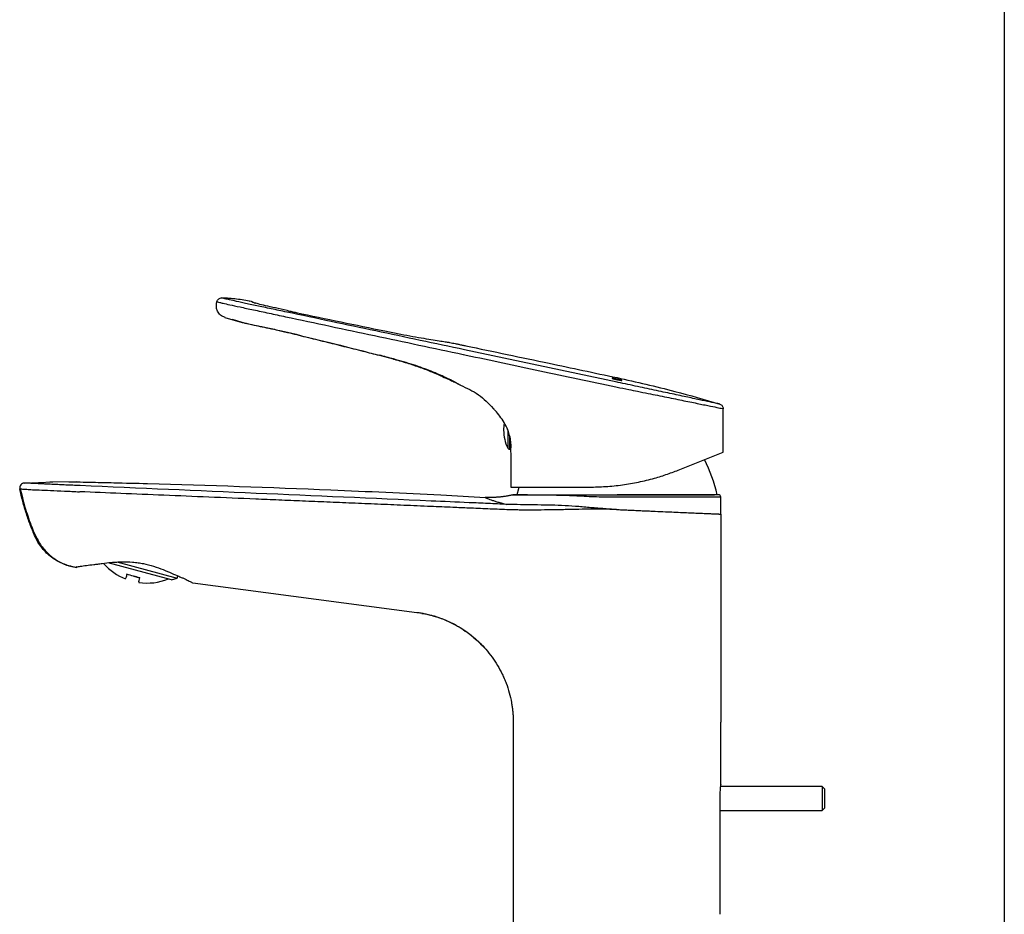
# Model space of a CAD drawing. Units: inches. Extents: x 4.7 to 21.7, y 4.4 to 26.4.
# Drawn here: x 13.6 to 21.7, y 8.1 to 15.4 of the extents above; entities that cross this region are included whole.
import ezdxf

# ---------------------------------------------------------------- set-up
doc = ezdxf.new("R2010")
doc.units = ezdxf.units.IN
doc.header["$MEASUREMENT"] = 0
doc.layers.add('Template', color=7, linetype='Continuous')

msp = doc.modelspace()

# ---------------------------------------------------------------- linework, layer by layer
for p, q in [((15.2376, 13.1096), (15.2405, 13.1235)), ((15.5121, 13.1262), (15.5052, 13.1276)), ((15.5121, 13.1262), (15.5052, 13.1276)), ((15.522, 13.1245), (15.5212, 13.1247)), ((15.5444, 13.115), (15.522, 13.1245)), ((15.5541, 13.112), (15.5498, 13.1113)), ((15.816, 13.051), (15.8873, 13.0355)), ((15.304, 12.9953), (15.447, 12.9543)), ((15.3076, 12.9944), (15.3067, 12.9946)), ((15.3076, 12.9944), (15.3067, 12.9946)), ((15.4461, 12.9546), (15.3662, 12.9775)), ((15.7668, 12.8859), (15.8407, 12.8683)), ((18.5053, 12.4666), (17.2615, 12.7309)), ((16.5658, 12.6858), (16.6782, 12.6561)), ((17.1777, 12.4702), (17.2288, 12.4415)), ((18.5135, 12.4649), (18.5053, 12.4666)), ((18.4971, 12.4283), (18.5053, 12.4265)), ((17.4953, 12.2517), (17.4995, 12.2474)), ((19.3714, 11.8963), (19.3714, 12.2501)), ((17.6138, 12.0773), (17.6138, 11.9281)), ((17.6315, 11.9171), (17.6315, 12.0191)), ((19.0175, 11.7533), (19.3714, 11.8963)), ((17.6391, 11.8511), (17.6391, 11.61)), ((13.6682, 11.6426), (13.9021, 11.6516)), ((14.0962, 11.6524), (13.8762, 11.6515)), ((14.0317, 11.6522), (14.1244, 11.6519)), ((14.0962, 11.6524), (14.0962, 11.6524)), ((17.6391, 11.61), (18.2801, 11.61)), ((17.658, 11.5467), (17.6573, 11.5464)), ((18.4914, 11.547), (19.3009, 11.547)), ((19.3517, 11.3895), (19.3517, 11.5273)), ((19.3517, 11.3895), (19.3517, 9.6894)), ((14.0961, 10.9581), (14.088, 10.9567)), ((14.8687, 10.8535), (14.3519, 10.9919)), ((14.4229, 10.9988), (14.917, 10.8664)), ((14.5586, 10.8829), (14.6122, 10.87)), ((14.8687, 10.8535), (14.917, 10.8664)), ((14.917, 10.8664), (14.9219, 10.8849)), ((15.0432, 10.8278), (16.8715, 10.5871)), ((17.6588, 9.6895), (17.6588, 7.4131)), ((19.3517, 9.1848), (19.3517, 9.6895)), ((20.1785, 9.1651), (19.3493, 9.1651)), ((20.1982, 9.1454), (20.1785, 9.1651)), ((20.1785, 9.1651), (20.1785, 8.9682)), ((20.1982, 9.1454), (20.1982, 8.9879)), ((19.3435, 9.0667), (19.3435, 8.1218)), ((19.3435, 8.9682), (20.1785, 8.9682)), ((20.1785, 8.9682), (20.1982, 8.9879))]:
    msp.add_line(p, q)
at = {"flags": 128}
for points in [[(15.5444, 13.115), (15.5518, 13.1129), (15.553, 13.1125)], [(17.7043, 11.61), (17.7005, 11.5963), (17.6884, 11.547)]]:
    msp.add_lwpolyline(points, dxfattribs=at)
for centre, radius, start, end in [((17.9147, 12.0745), 0.3346, 170.68057, 180), ((17.9147, 12.0745), 0.3346, 180, 205.94448), ((18.1505, 11.2845), 1.2008, 12.62752, 27.25069), ((19.3321, 11.5273), 0.0197, 360, 90), ((14.6701, 11.2987), 0.4724, 221.79906, 248.14231), ((14.6701, 11.2987), 0.4724, 261.81444, 291.71675)]:
    msp.add_arc(centre, radius, start, end)
for points, knots in [([(15.3067, 12.9946), (15.2937, 13.0001), (15.2682, 13.011), (15.2448, 13.0428), (15.2339, 13.0769), (15.2363, 13.0986), (15.2376, 13.1096)], [0, 0, 0, 0, 0.283368, 0.5581, 0.775487, 1, 1, 1, 1]), ([(15.2405, 13.1235), (15.2419, 13.1279), (15.2448, 13.1368), (15.2545, 13.147), (15.2669, 13.1539), (15.2762, 13.1544), (15.2809, 13.1546)], [0, 0, 0, 0, 0.25, 0.5, 0.75, 1, 1, 1, 1]), ([(15.2405, 13.1235), (15.2415, 13.1231), (15.2436, 13.1222), (15.2621, 13.1175), (15.2882, 13.111), (15.3398, 13.0995), (15.4259, 13.0812), (15.536, 13.0577), (15.6426, 13.0348), (15.7324, 13.0156), (15.7782, 13.0057), (15.8011, 13.0007)], [0, 0, 0, 0, 0.121492, 0.242774, 0.364331, 0.491638, 0.618654, 0.745863, 0.873066, 0.936406, 1, 1, 1, 1]), ([(15.8108, 13.0387), (15.7679, 13.0478), (15.682, 13.0659), (15.5626, 13.0912), (15.4597, 13.1131), (15.3791, 13.1304), (15.3301, 13.1417), (15.2935, 13.1509), (15.2859, 13.1531), (15.2809, 13.1546)], [0, 0, 0, 0, 0.12498, 0.250223, 0.37536, 0.500141, 0.625072, 0.749988, 1, 1, 1, 1]), ([(15.5212, 13.1247), (15.481, 13.1321), (15.4015, 13.1467), (15.3208, 13.152), (15.2809, 13.1546)], [0, 0, 0, 0, 0.504929, 1, 1, 1, 1]), ([(15.3535, 13.1496), (15.3408, 13.1506), (15.3192, 13.1523), (15.2973, 13.1531), (15.2883, 13.1535)], [0, 0, 0, 0, 0.583891, 1, 1, 1, 1]), ([(15.522, 13.1245), (15.5255, 13.1238), (15.5301, 13.1228), (15.5336, 13.1199), (15.5344, 13.1193)], [0, 0, 0, 0, 0.778993, 1, 1, 1, 1]), ([(15.8144, 13.0514), (15.7815, 13.0586), (15.7156, 13.073), (15.6348, 13.0912), (15.5727, 13.1061), (15.5538, 13.112), (15.5444, 13.115)], [0, 0, 0, 0, 0.250583, 0.500823, 0.750632, 1, 1, 1, 1]), ([(15.8144, 13.0514), (15.7815, 13.0586), (15.7156, 13.073), (15.6348, 13.0912), (15.5727, 13.1061), (15.5538, 13.112), (15.5444, 13.115)], [0, 0, 0, 0, 0.250583, 0.500823, 0.750632, 1, 1, 1, 1]), ([(17.2615, 12.7309), (17.0197, 12.7822), (16.5359, 12.8849), (16.0525, 12.9874), (15.8108, 13.0387)], [0, 0, 0, 0, 0.500001, 1, 1, 1, 1]), ([(15.816, 13.051), (15.8277, 13.0484), (15.8512, 13.0433), (15.8753, 13.0381), (15.8873, 13.0355)], [0, 0, 0, 0, 0.500237, 1, 1, 1, 1]), ([(15.8873, 13.0355), (16.0092, 13.0098), (16.2498, 12.9589), (16.491, 12.9091), (16.6101, 12.8846)], [0, 0, 0, 0, 0.506531, 1, 1, 1, 1]), ([(15.4476, 12.9543), (15.4503, 12.9536), (15.4538, 12.9527), (15.4705, 12.9489), (15.4748, 12.948)], [0, 0, 0, 0, 0.744365, 1, 1, 1, 1]), ([(15.4476, 12.9542), (15.448, 12.9542), (15.4491, 12.9539), (15.4574, 12.9521), (15.4626, 12.9509)], [0, 0, 0, 0, 0.374141, 1, 1, 1, 1]), ([(15.4626, 12.9509), (15.4719, 12.9488), (15.4905, 12.9446), (15.5596, 12.9294), (15.6526, 12.9108), (15.7288, 12.8941), (15.7669, 12.8857)], [0, 0, 0, 0, 0.25101, 0.500577, 0.749995, 1, 1, 1, 1]), ([(15.4748, 12.948), (15.4774, 12.9474), (15.4863, 12.9454), (15.5197, 12.9378), (15.5742, 12.9259), (15.6444, 12.9113), (15.7258, 12.8941), (15.8349, 12.8689), (15.9684, 12.8354), (16.122, 12.7977), (16.2772, 12.7592), (16.4252, 12.722), (16.5213, 12.6973), (16.5658, 12.6858)], [0, 0, 0, 0, 0.031472, 0.104172, 0.176608, 0.249027, 0.321944, 0.395979, 0.518161, 0.642737, 0.767544, 0.892514, 1, 1, 1, 1]), ([(15.8011, 13.0007), (16.0426, 12.9495), (16.5257, 12.8469), (17.009, 12.7443), (17.2506, 12.6929)], [0, 0, 0, 0, 0.499995, 1, 1, 1, 1]), ([(15.8407, 12.8683), (15.9616, 12.8388), (16.2033, 12.78), (16.4451, 12.7179), (16.566, 12.6868)], [0, 0, 0, 0, 0.500112, 1, 1, 1, 1]), ([(16.6101, 12.8846), (16.6453, 12.8775), (16.7157, 12.8633), (16.8164, 12.8444), (16.9089, 12.8279), (16.9896, 12.8144), (17.0558, 12.8037), (17.1046, 12.7963), (17.136, 12.7916), (17.1399, 12.791), (17.1419, 12.7907)], [0, 0, 0, 0, 0.124689, 0.249715, 0.374235, 0.499552, 0.624202, 0.74967, 0.874634, 1, 1, 1, 1]), ([(17.1419, 12.7907), (17.1565, 12.7876), (17.1805, 12.7826), (17.214, 12.7756), (17.2424, 12.7696), (17.2614, 12.7657), (17.2709, 12.7637)], [0, 0, 0, 0, 0.339553, 0.559106, 0.778867, 1, 1, 1, 1]), ([(17.2709, 12.7637), (17.3839, 12.7401), (17.6113, 12.6926), (17.9299, 12.6255), (18.2283, 12.5624), (18.4124, 12.5233), (18.5053, 12.5036)], [0, 0, 0, 0, 0.274601, 0.552435, 0.774205, 1, 1, 1, 1]), ([(16.6821, 12.6561), (16.6628, 12.6613), (16.6241, 12.6716), (16.5854, 12.6818), (16.566, 12.6868)], [0, 0, 0, 0, 0.500107, 1, 1, 1, 1]), ([(16.6782, 12.6561), (16.681, 12.6554), (16.724, 12.6441), (16.8058, 12.6198), (16.9145, 12.5826), (17.0082, 12.5453), (17.0838, 12.512), (17.1387, 12.4854), (17.1643, 12.4735), (17.1736, 12.4691), (17.1764, 12.4676), (17.1764, 12.4679), (17.1764, 12.468)], [0, 0, 0, 0, 0.010108, 0.153283, 0.296594, 0.440268, 0.584274, 0.729194, 0.8755, 0.924607, 0.973806, 1, 1, 1, 1]), ([(17.1857, 12.4665), (17.1613, 12.4786), (17.1124, 12.5029), (16.9925, 12.5553), (16.8475, 12.609), (16.7372, 12.6404), (16.6821, 12.6561)], [0, 0, 0, 0, 0.250883, 0.501019, 0.750712, 1, 1, 1, 1]), ([(17.2518, 12.6927), (17.2593, 12.6911), (17.4668, 12.6471), (17.8819, 12.5589), (18.2896, 12.4723), (18.4971, 12.4283)], [0, 0, 0, 0, 0.017995, 0.5, 1, 1, 1, 1]), ([(17.1857, 12.4665), (17.1982, 12.4595), (17.2233, 12.4456), (17.2269, 12.4429), (17.2288, 12.4415)], [0, 0, 0, 0, 0.49842, 1, 1, 1, 1]), ([(18.5053, 12.4917), (18.5008, 12.4926), (18.4919, 12.4945), (18.48, 12.4966), (18.471, 12.498), (18.4667, 12.4983), (18.4654, 12.498), (18.4674, 12.4969), (18.4738, 12.4949), (18.4837, 12.4923), (18.4948, 12.4896), (18.5023, 12.488), (18.5053, 12.4873)], [0, 0, 0, 0, 0.109346, 0.218758, 0.326425, 0.43164, 0.498112, 0.603548, 0.708919, 0.815981, 0.925481, 1, 1, 1, 1]), ([(18.4923, 12.4903), (18.4934, 12.4901), (18.4972, 12.4894), (18.5014, 12.4885), (18.5045, 12.4878)], [0, 0, 0, 0, 0.272904, 1, 1, 1, 1]), ([(18.5045, 12.4878), (18.5078, 12.4871), (18.5127, 12.4861), (18.5172, 12.485), (18.5187, 12.4846)], [0, 0, 0, 0, 0.662275, 1, 1, 1, 1]), ([(18.5053, 12.5036), (18.663, 12.4681), (18.9446, 12.4048), (19.2216, 12.3235), (19.3435, 12.2878)], [0, 0, 0, 0, 0.559985, 1, 1, 1, 1]), ([(18.5053, 12.4873), (18.5097, 12.4864), (18.5187, 12.4846), (18.5306, 12.4824), (18.5395, 12.4811), (18.5439, 12.4808), (18.5451, 12.4811), (18.5432, 12.4822), (18.5368, 12.4842), (18.5269, 12.4868), (18.5158, 12.4894), (18.5083, 12.491), (18.5053, 12.4917)], [0, 0, 0, 0, 0.109294, 0.218654, 0.326252, 0.431454, 0.498133, 0.603627, 0.709058, 0.81612, 0.925554, 1, 1, 1, 1]), ([(19.3435, 12.2878), (19.3403, 12.2885), (19.334, 12.2898), (19.2837, 12.3006), (19.2058, 12.3173), (19.1009, 12.3397), (18.9739, 12.3668), (18.8299, 12.3975), (18.6745, 12.4306), (18.5671, 12.4535), (18.5135, 12.4649)], [0, 0, 0, 0, 0.124937, 0.250294, 0.374852, 0.5002, 0.624993, 0.750114, 0.875304, 1, 1, 1, 1]), ([(17.2288, 12.4415), (17.2793, 12.4188), (17.3807, 12.3731), (17.457, 12.2923), (17.4953, 12.2517)], [0, 0, 0, 0, 0.498251, 1, 1, 1, 1]), ([(18.5053, 12.4265), (18.5373, 12.42), (18.5937, 12.4086), (18.6787, 12.3913), (18.7569, 12.3754), (18.8629, 12.3538), (18.9866, 12.3287), (19.1188, 12.3017), (19.228, 12.2795), (19.3093, 12.2629), (19.3616, 12.2521), (19.3682, 12.2508), (19.3714, 12.2501)], [0, 0, 0, 0, 0.071446, 0.125609, 0.191507, 0.250804, 0.375771, 0.500385, 0.625561, 0.749949, 0.876115, 1, 1, 1, 1]), ([(17.6374, 11.8974), (17.6377, 11.8993), (17.6383, 11.9032), (17.6411, 11.9336), (17.6402, 11.9779), (17.6314, 12.0281), (17.6133, 12.0828), (17.5854, 12.1382), (17.5478, 12.1929), (17.5159, 12.2303), (17.4978, 12.2491), (17.4961, 12.2509), (17.4953, 12.2517)], [0, 0, 0, 0, 0.101544, 0.203066, 0.304757, 0.402176, 0.479228, 0.598937, 0.718067, 0.852946, 0.937146, 1, 1, 1, 1]), ([(19.3435, 12.2878), (19.3473, 12.2862), (19.3551, 12.2831), (19.3642, 12.2739), (19.3703, 12.2626), (19.3711, 12.2542), (19.3714, 12.2501)], [0, 0, 0, 0, 0.243529, 0.5, 0.756471, 1, 1, 1, 1]), ([(17.6138, 11.9293), (17.6147, 11.9278), (17.6166, 11.9246), (17.6209, 11.9211), (17.626, 11.9188), (17.6297, 11.9185), (17.6315, 11.9183)], [0, 0, 0, 0, 0.245053, 0.5, 0.754947, 1, 1, 1, 1]), ([(17.6374, 11.8974), (17.6379, 11.8897), (17.6389, 11.8742), (17.6391, 11.8588), (17.6391, 11.8511)], [0, 0, 0, 0, 0.500222, 1, 1, 1, 1]), ([(18.2801, 11.61), (18.324, 11.6108), (18.4129, 11.6125), (18.5489, 11.6269), (18.6833, 11.6501), (18.8066, 11.6804), (18.9197, 11.7155), (18.9847, 11.7406), (19.0175, 11.7533)], [0, 0, 0, 0, 0.169717, 0.344516, 0.514206, 0.688522, 0.842836, 1, 1, 1, 1]), ([(14.1244, 11.6519), (14.1588, 11.6512), (14.2506, 11.6492), (14.4339, 11.645), (15.0833, 11.6287), (15.9718, 11.5982), (16.8892, 11.5553), (17.3092, 11.5328), (17.4302, 11.5261)], [0, 0, 0, 0, 0.0234375, 0.0625, 0.125, 0.4667969, 0.671875, 0.7548508, 0.7548508, 0.7548508, 0.7548508]), ([(13.6682, 11.6426), (13.6633, 11.6423), (13.6579, 11.641), (13.6477, 11.6358), (13.643, 11.6319), (13.6357, 11.6224), (13.6332, 11.6168), (13.6309, 11.6056), (13.6311, 11.6001), (13.6321, 11.5952)], [0, 0, 0, 0, 0.25, 0.25, 0.5, 0.5, 0.75, 0.75, 1, 1, 1, 1]), ([(14.0787, 10.9552), (14.0744, 10.9559), (14.0659, 10.9575), (14.0533, 10.9603), (14.0407, 10.9634), (14.024, 10.9682), (14.0035, 10.975), (13.9713, 10.9879), (13.9325, 11.0076), (13.8893, 11.0366), (13.8497, 11.0707), (13.8146, 11.1092), (13.7904, 11.1431), (13.7755, 11.1684), (13.7673, 11.1836), (13.761, 11.1962), (13.7553, 11.209), (13.7484, 11.225), (13.7362, 11.2538), (13.7201, 11.2944), (13.7021, 11.3435), (13.6855, 11.3929), (13.6701, 11.4428), (13.656, 11.4932), (13.6432, 11.544), (13.6358, 11.5782), (13.6321, 11.5952)], [0, 0, 0, 0, 0.015555, 0.031106, 0.046668, 0.062254, 0.09337, 0.124433, 0.186834, 0.249215, 0.31145, 0.374048, 0.436076, 0.460909, 0.479592, 0.498348, 0.511478, 0.529787, 0.561207, 0.623951, 0.686601, 0.749202, 0.811453, 0.874434, 0.937162, 1, 1, 1, 1]), ([(13.6333, 11.6059), (13.646, 11.5526), (13.6703, 11.45), (13.72, 11.3053), (13.7698, 11.1835), (13.8345, 11.0902), (13.9082, 11.0252), (13.9966, 10.9757), (14.0618, 10.9615), (14.0961, 10.954)], [0, 0, 0, 0, 0.190378, 0.36694, 0.530381, 0.643814, 0.754959, 0.870751, 1, 1, 1, 1]), ([(13.6409, 11.5948), (13.6437, 11.5948), (13.6489, 11.5947), (13.6782, 11.5924), (13.7176, 11.5897), (13.7853, 11.5864), (13.8798, 11.583), (13.994, 11.5779), (14.0778, 11.5738), (14.1197, 11.5717)], [0, 0, 0, 0, 0.167852, 0.308845, 0.447559, 0.584507, 0.722637, 0.861484, 1, 1, 1, 1]), ([(14.1232, 11.6218), (14.1134, 11.6223), (14.1037, 11.6227), (14.094, 11.6231), (14.0842, 11.6235), (14.0746, 11.6239), (14.065, 11.6243), (14.0459, 11.6252), (14.0271, 11.626), (14.0088, 11.6268), (13.9905, 11.6277), (13.9725, 11.6285), (13.9549, 11.6293), (13.9373, 11.6301), (13.9204, 11.6309), (13.9044, 11.6317), (13.8883, 11.6324), (13.8731, 11.6331), (13.8586, 11.6338), (13.8441, 11.6346), (13.8303, 11.6352), (13.8178, 11.6359), (13.8052, 11.6365), (13.7938, 11.6371), (13.7835, 11.6376), (13.7783, 11.6379), (13.7734, 11.6381), (13.7687, 11.6384), (13.764, 11.6386), (13.7596, 11.6389), (13.7553, 11.6391), (13.7469, 11.6396), (13.7395, 11.64), (13.7328, 11.6403), (13.7295, 11.6404), (13.7263, 11.6405), (13.7233, 11.6406), (13.7203, 11.6407), (13.7175, 11.6408), (13.7149, 11.6409), (13.7097, 11.6411), (13.7051, 11.6413), (13.7009, 11.6414), (13.6966, 11.6416), (13.6928, 11.6417), (13.6893, 11.6419), (13.6858, 11.642), (13.6827, 11.6421), (13.68, 11.6422), (13.6774, 11.6423), (13.6752, 11.6423), (13.6735, 11.6424), (13.67, 11.6425), (13.6682, 11.6426), (13.6682, 11.6426)], [0.00000072, 0.00000072, 0.00000072, 0.00000072, 0.00081715, 0.00081715, 0.00081715, 0.00163443, 0.00163443, 0.00163443, 0.00326899, 0.00326899, 0.00326899, 0.00490355, 0.00490355, 0.00490355, 0.00653811, 0.00653811, 0.00653811, 0.00817267, 0.00817267, 0.00817267, 0.00980722, 0.00980722, 0.00980722, 0.01144178, 0.01144178, 0.01144178, 0.01225906, 0.01225906, 0.01225906, 0.01307634, 0.01307634, 0.01307634, 0.0147109, 0.0147109, 0.0147109, 0.01552818, 0.01552818, 0.01552818, 0.01634546, 0.01634546, 0.01634546, 0.01798002, 0.01798002, 0.01798002, 0.01961458, 0.01961458, 0.01961458, 0.02124914, 0.02124914, 0.02124914, 0.0228837, 0.0228837, 0.0228837, 0.0261521, 0.0261521, 0.0261521, 0.0261521]), ([(16.9853, 11.4515), (16.9121, 11.4546), (16.7675, 11.4607), (16.5531, 11.4698), (16.344, 11.4786), (16.14, 11.4872), (15.9411, 11.4956), (15.7473, 11.5038), (15.4921, 11.5145), (15.1793, 11.5276), (14.8123, 11.5429), (14.4614, 11.5576), (14.2328, 11.567), (14.1211, 11.5717)], [0, 0, 0, 0, 0.076644, 0.151457, 0.224458, 0.295665, 0.365091, 0.43275, 0.498652, 0.632363, 0.760467, 0.883005, 1, 1, 1, 1]), ([(17.6076, 11.469), (17.5559, 11.4713), (17.5043, 11.4736), (17.4526, 11.4758), (17.4009, 11.4781), (17.3493, 11.4804), (17.2976, 11.4826), (17.1943, 11.4872), (17.091, 11.4917), (16.9877, 11.4962)], [-0.00009162, -0.00009162, -0.00009162, -0.00009162, 0.00384985, 0.00384985, 0.00384985, 0.00779144, 0.00779144, 0.00779144, 0.01567319, 0.01567319, 0.01567319, 0.01567319]), ([(17.6565, 11.5464), (17.652, 11.5454), (17.6428, 11.5432), (17.6289, 11.5403), (17.6148, 11.5376), (17.5959, 11.5344), (17.5724, 11.5309), (17.5441, 11.5279), (17.5158, 11.5259), (17.4874, 11.5249), (17.4588, 11.5248), (17.4398, 11.5257), (17.4302, 11.5261)], [0, 0, 0, 0, 0.061782, 0.12414, 0.187093, 0.250665, 0.375467, 0.500007, 0.624735, 0.749349, 0.873739, 1, 1, 1, 1]), ([(17.4302, 11.5261), (17.4303, 11.5261), (17.4303, 11.5261), (17.4308, 11.5258), (17.4316, 11.5254), (17.4327, 11.5248), (17.4341, 11.5241), (17.4358, 11.5233), (17.4378, 11.5223), (17.44, 11.5213), (17.4455, 11.5188), (17.4565, 11.514), (17.4767, 11.5061), (17.502, 11.4973), (17.5273, 11.4895), (17.5499, 11.4832), (17.5679, 11.4784), (17.587, 11.4737), (17.6007, 11.4706), (17.6076, 11.469)], [0, 0, 0, 0, 0.029736, 0.059289, 0.08867, 0.117892, 0.146967, 0.175907, 0.204723, 0.233425, 0.262023, 0.388906, 0.513536, 0.637184, 0.759058, 0.819734, 0.880083, 0.940152, 1, 1, 1, 1]), ([(17.6588, 11.5468), (17.6585, 11.5468), (17.6582, 11.5468), (17.658, 11.5467), (17.658, 11.5467)], [0, 0, 0, 0, 0.946969, 1, 1, 1, 1]), ([(18.027, 11.5423), (17.9838, 11.5431), (17.8966, 11.5448), (17.7929, 11.5453), (17.7152, 11.5458), (17.6669, 11.5462), (17.6609, 11.5464), (17.658, 11.5464)], [0, 0, 0, 0, 0.200872, 0.405534, 0.610573, 0.814228, 1, 1, 1, 1]), ([(17.6611, 11.547), (17.6612, 11.547), (17.6613, 11.547), (17.6618, 11.547), (17.6626, 11.547), (17.6638, 11.547), (17.6661, 11.547), (17.6702, 11.547), (17.6774, 11.547), (17.6866, 11.547), (17.7014, 11.547), (17.7247, 11.547), (17.7602, 11.547), (17.8029, 11.547), (17.8522, 11.547), (17.9079, 11.547), (17.9693, 11.547), (18.0359, 11.547), (18.1071, 11.547), (18.182, 11.547), (18.2604, 11.547), (18.3274, 11.547), (18.3821, 11.547), (18.4185, 11.547), (18.4507, 11.547), (18.4782, 11.547), (18.4963, 11.547), (18.5053, 11.547)], [0, 0, 0, 0, 0.012443, 0.024924, 0.037447, 0.050018, 0.062642, 0.094139, 0.125576, 0.156785, 0.188087, 0.250362, 0.313016, 0.375786, 0.438416, 0.500739, 0.563531, 0.625613, 0.687775, 0.750154, 0.811464, 0.875101, 0.906124, 0.937326, 0.958675, 0.979561, 1, 1, 1, 1]), ([(18.5053, 11.5273), (18.4492, 11.5276), (18.337, 11.5281), (18.1761, 11.5369), (18.0715, 11.5416), (18.0279, 11.5423), (18.027, 11.5423)], [0, 0, 0, 0, 0.331115, 0.66292, 0.992996, 1, 1, 1, 1]), ([(19.3321, 11.547), (19.3321, 11.547), (19.3267, 11.547), (19.3135, 11.547), (19.3105, 11.547), (19.3039, 11.547), (19.3003, 11.547), (19.2885, 11.547), (19.2795, 11.547), (19.2588, 11.547), (19.2472, 11.547), (19.2216, 11.547), (19.2075, 11.547), (19.1623, 11.547), (19.1283, 11.547), (19.0711, 11.547), (19.051, 11.547), (19.0088, 11.547), (18.9869, 11.547), (18.9195, 11.547), (18.872, 11.547), (18.797, 11.547), (18.7711, 11.547), (18.7192, 11.547), (18.693, 11.547), (18.6137, 11.547), (18.5599, 11.547), (18.5053, 11.547)], [0, 0, 0, 0, 0.125, 0.125, 0.15625, 0.15625, 0.1875, 0.1875, 0.25, 0.25, 0.3125, 0.3125, 0.375, 0.375, 0.5, 0.5, 0.5625, 0.5625, 0.625, 0.625, 0.75, 0.75, 0.8125, 0.8125, 0.875, 0.875, 1, 1, 1, 1]), ([(17.6053, 11.4251), (17.5537, 11.4273), (17.4503, 11.4316), (17.3038, 11.4379), (17.1487, 11.4444), (17.0454, 11.4489), (16.9853, 11.4515)], [0, 0, 0, 0, 0.249954, 0.499954, 0.709193, 1, 1, 1, 1]), ([(18.502, 11.4265), (18.5017, 11.4266), (18.501, 11.427), (18.4999, 11.4272), (18.4985, 11.4274), (18.4969, 11.4274), (18.4946, 11.4274), (18.4916, 11.4272), (18.4846, 11.427), (18.4741, 11.427), (18.4601, 11.4275), (18.4414, 11.4282), (18.418, 11.4287), (18.362, 11.4294), (18.2779, 11.4296), (18.1845, 11.4282), (18.1097, 11.4265), (18.035, 11.4248), (17.9416, 11.4231), (17.8476, 11.4222), (17.7729, 11.4222), (17.7212, 11.4226), (17.6763, 11.4232), (17.639, 11.4239), (17.6159, 11.4248), (17.6054, 11.4251)], [0, 0, 0, 0, 0.001137, 0.00243, 0.003904, 0.005596, 0.007809, 0.011716, 0.015622, 0.031242, 0.046869, 0.062497, 0.093752, 0.125009, 0.250012, 0.375013, 0.437519, 0.500025, 0.625028, 0.750019, 0.814578, 0.875012, 0.922905, 0.964565, 1, 1, 1, 1]), ([(18.502, 11.4266), (18.501, 11.4272), (18.4998, 11.4274), (18.4974, 11.4276), (18.4963, 11.4276), (18.4927, 11.4276), (18.4904, 11.4275), (18.4834, 11.4275), (18.4787, 11.4277), (18.4648, 11.4284), (18.4555, 11.4292), (18.4275, 11.4313), (18.4088, 11.4326), (18.3527, 11.4366), (18.3153, 11.4397), (18.2405, 11.4462), (18.2029, 11.4495), (18.128, 11.4552), (18.0906, 11.4575), (18.016, 11.4607), (17.9787, 11.4618), (17.9043, 11.4633), (17.8671, 11.4638), (17.7927, 11.4648), (17.7556, 11.4653), (17.6814, 11.4667), (17.6442, 11.4674), (17.6076, 11.469)], [0, 0, 0, 0, 0.003906, 0.003906, 0.007812, 0.007812, 0.015625, 0.015625, 0.03125, 0.03125, 0.0625, 0.0625, 0.125, 0.125, 0.25, 0.25, 0.375, 0.375, 0.5, 0.5, 0.625, 0.625, 0.75, 0.75, 0.875, 0.875, 1, 1, 1, 1]), ([(18.5053, 11.4265), (18.5113, 11.4262), (18.5237, 11.4257), (18.543, 11.4248), (18.5637, 11.4239), (18.5857, 11.4229), (18.6091, 11.4219), (18.6339, 11.4208), (18.6594, 11.4197), (18.6945, 11.4182), (18.7356, 11.4164), (18.7794, 11.4145), (18.8341, 11.4121), (18.8972, 11.4093), (18.9724, 11.4061), (19.0408, 11.4031), (19.1065, 11.4002), (19.1648, 11.3977), (19.2163, 11.3954), (19.259, 11.3935), (19.2871, 11.3923), (19.305, 11.3915), (19.316, 11.3911), (19.3256, 11.3906), (19.3337, 11.3903), (19.3403, 11.39), (19.3454, 11.3898), (19.349, 11.3896), (19.3513, 11.3895), (19.3516, 11.3895), (19.3517, 11.3895)], [0, 0, 0, 0, 0.01351, 0.028042, 0.043616, 0.060252, 0.077968, 0.096783, 0.116715, 0.136383, 0.177703, 0.212187, 0.240196, 0.309309, 0.368936, 0.437147, 0.500203, 0.568075, 0.634228, 0.698327, 0.760036, 0.786942, 0.813836, 0.840703, 0.867527, 0.894283, 0.920944, 0.947476, 0.973843, 1, 1, 1, 1]), ([(14.0961, 10.9581), (14.1043, 10.9596), (14.1151, 10.9615), (14.135, 10.9648), (14.1422, 10.966), (14.1579, 10.9684), (14.1664, 10.9697), (14.1933, 10.9735), (14.2131, 10.976), (14.2454, 10.9794), (14.2566, 10.9806), (14.28, 10.9834), (14.2921, 10.9849), (14.3292, 10.9894), (14.355, 10.9925), (14.3954, 10.9962), (14.4092, 10.9972), (14.4372, 10.9989), (14.4515, 10.9996), (14.4944, 11.0004), (14.5233, 10.9998), (14.5674, 10.9962), (14.5822, 10.9946), (14.6115, 10.9905), (14.6259, 10.988), (14.6688, 10.9794), (14.6967, 10.9721), (14.751, 10.9551), (14.7767, 10.9457), (14.8254, 10.9263), (14.8487, 10.9163), (14.8916, 10.8976), (14.9114, 10.8889), (14.9389, 10.8776), (14.9477, 10.8739), (14.964, 10.8668), (14.9716, 10.8634), (14.9926, 10.8537), (15.0045, 10.8479), (15.0189, 10.8406), (15.0232, 10.8384), (15.0304, 10.8347), (15.0335, 10.8331), (15.0407, 10.8292), (15.0432, 10.8278), (15.0432, 10.8278)], [0, 0, 0, 0, 0.0625, 0.0625, 0.09375, 0.09375, 0.125, 0.125, 0.1875, 0.1875, 0.21875, 0.21875, 0.25, 0.25, 0.3125, 0.3125, 0.34375, 0.34375, 0.375, 0.375, 0.4375, 0.4375, 0.46875, 0.46875, 0.5, 0.5, 0.5625, 0.5625, 0.625, 0.625, 0.6875, 0.6875, 0.75, 0.75, 0.78125, 0.78125, 0.8125, 0.8125, 0.875, 0.875, 0.90625, 0.90625, 0.9375, 0.9375, 1, 1, 1, 1]), ([(14.5058, 10.8986), (14.5027, 10.8871), (14.4964, 10.8636), (14.4968, 10.865), (14.497, 10.8658)], [0, 0, 0, 0, 0.487624, 1, 1, 1, 1]), ([(14.6035, 10.8372), (14.603, 10.8355), (14.6015, 10.8298), (14.6078, 10.8534), (14.6122, 10.87)], [0, 0, 0, 0, 0.296856, 1, 1, 1, 1]), ([(16.8715, 10.5871), (16.877, 10.5864), (16.8879, 10.5849), (16.9042, 10.5823), (16.9203, 10.5794), (16.9364, 10.5762), (16.9604, 10.5711), (16.9921, 10.5632), (17.0441, 10.5477), (17.1077, 10.524), (17.2056, 10.4771), (17.3196, 10.4022), (17.4381, 10.2894), (17.5183, 10.1792), (17.5634, 10.0955), (17.5859, 10.0462), (17.6062, 9.9958), (17.6273, 9.9311), (17.6418, 9.8675), (17.6497, 9.8193), (17.6537, 9.7871), (17.6566, 9.7547), (17.6585, 9.7221), (17.6587, 9.7003), (17.6588, 9.6894)], [0, 0, 0, 0, 0.012704, 0.025359, 0.037969, 0.050537, 0.063069, 0.094401, 0.125757, 0.188031, 0.250316, 0.375534, 0.500033, 0.625165, 0.687379, 0.718658, 0.74993, 0.812531, 0.875043, 0.899944, 0.924859, 0.949818, 0.974854, 1, 1, 1, 1]), ([(16.9121, 10.5791), (16.9304, 10.5762), (16.98, 10.5683), (17.0529, 10.5452), (17.1358, 10.5122), (17.21, 10.4738), (17.2784, 10.4297), (17.3351, 10.3859), (17.383, 10.3415), (17.4145, 10.3092), (17.4322, 10.2882), (17.4368, 10.2828)], [0, 0, 0, 0, 0.08831, 0.240301, 0.368458, 0.521453, 0.644419, 0.756765, 0.862875, 0.964967, 1, 1, 1, 1]), ([(19.3517, 9.1848), (19.3517, 9.1848), (19.3516, 9.184), (19.3512, 9.181), (19.3509, 9.1787), (19.3501, 9.1728), (19.3497, 9.1692), (19.3487, 9.1606), (19.3482, 9.1556), (19.3471, 9.1448), (19.3465, 9.1388), (19.3455, 9.1259), (19.3451, 9.1191), (19.3443, 9.1049), (19.344, 9.0975), (19.3436, 9.0822), (19.3435, 9.0745), (19.3435, 9.0667)], [0, 0, 0, 0, 0.125, 0.125, 0.25, 0.25, 0.375, 0.375, 0.5, 0.5, 0.625, 0.625, 0.75, 0.75, 0.875, 0.875, 1, 1, 1, 1])]:
    msp.add_open_spline(points, degree=3, knots=knots)
for points in [[(16.9877, 11.4962), (16.035, 11.538), (15.087, 11.5796), (14.1245, 11.6218)], [(17.6565, 11.5464), (17.6581, 11.5468), (17.6596, 11.547), (17.6611, 11.547)], [(19.3517, 11.5273), (19.3517, 11.5273), (19.3155, 11.5273), (19.1218, 11.5273), (18.8206, 11.5273), (18.605, 11.5273), (18.5053, 11.5273)], [(18.502, 11.4266), (18.5031, 11.4265), (18.5042, 11.4265), (18.5053, 11.4264)], [(14.6122, 10.87), (14.5943, 10.8741), (14.5585, 10.8822), (14.5233, 10.8931), (14.5058, 10.8986)]]:
    msp.add_open_spline(points, degree=3)
at = {"layer": 'Template'}
msp.add_line((21.6659, 26.4262), (21.6659, 4.4262), dxfattribs=at)

doc.saveas('drawing.dxf')
